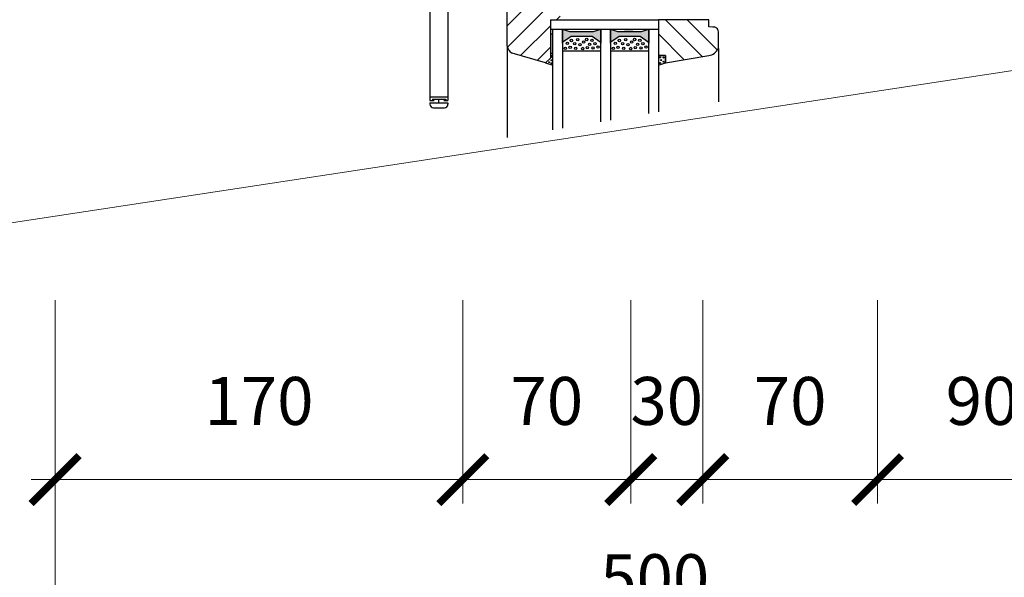
# Model space of a CAD drawing. Units: millimetres. Extents: x 28717 to 30817, y 1349 to 4319.
# Drawn here: x 29438 to 29849, y 2374 to 2607 of the extents above; entities that cross this region are included whole.
import ezdxf

# ---------------------------------------------------------------- set-up
doc = ezdxf.new("R2010")
doc.units = ezdxf.units.MM
doc.header["$PDMODE"] = 3
doc.layers.get('0').update_dxf_attribs({"lineweight": 18})
doc.layers.add('_WCP detail tenka', color=7, linetype='Continuous', lineweight=18)
doc.layers.add('Okno', color=7, linetype='Continuous')
doc.styles.get("Standard").update_dxf_attribs({"font": 'ARIAL.TTF'})
doc.styles.add('Techlist', font='ARIALI.TTF')
doc.dimstyles.new('technicke listy', dxfattribs={"dimtxt": 20, "dimasz": 20, "dimexe": 10, "dimexo": 30, "dimgap": 20, "dimtad": 1, "dimdec": 0, "dimtxsty": 'Techlist', "dimblk": 'ARCHTICK', "dimcen": 50, "dimdle": 10, "dimclrd": 256, "dimclre": 256, "dimadec": 0, "dimazin": 0, "dimtfac": 1, "dimtdec": 0, "dimtmove": 2, "dimatfit": 3, "dimfxl": 0, "dimlwd": -1, "dimlwe": -1, "dimarcsym": 0})
doc.dimstyles.new('Vykres polystyren', dxfattribs={"dimtxt": 20, "dimasz": 20, "dimexe": 10, "dimexo": 30, "dimgap": 20, "dimtad": 1, "dimdec": 0, "dimtxsty": 'Standard', "dimblk": 'ARCHTICK', "dimcen": 50, "dimdle": 10, "dimclrd": 256, "dimclre": 256, "dimadec": 0, "dimazin": 0, "dimtfac": 1, "dimtdec": 0, "dimtmove": 0, "dimatfit": 3, "dimfxl": 0, "dimlwd": -1, "dimlwe": -1, "dimarcsym": 0})

# ---------------------------------------------------------------- blocks, each defined once
blk = doc.blocks.new('_ArchTick')
at = {"color": 0, "linetype": 'ByBlock', "const_width": 0.15}
blk.add_lwpolyline([(-0.5, -0.5), (0.5, 0.5)], dxfattribs=at)
blk = doc.blocks.new('*D7')
at = {"layer": '_WCP detail tenka'}
for p, q in [((29452.82, 2489.86), (29452.82, 2405.06)), ((29622.82, 2489.86), (29622.82, 2405.06)), ((29632.82, 2415.06), (29442.82, 2415.06))]:
    blk.add_line(p, q, dxfattribs=at)
at = {"layer": 'Defpoints', "color": 0}
for p in [(29452.82, 2519.86), (29622.82, 2519.86), (29452.82, 2415.06)]:
    blk.add_point(p, dxfattribs=at)
at = {"layer": '_WCP detail tenka', "xscale": 20, "yscale": 20, "zscale": 20, "rotation": 180}
blk.add_blockref('_ArchTick', (29452.82, 2415.06), dxfattribs=at)
at = {"layer": '_WCP detail tenka', "xscale": 20, "yscale": 20, "zscale": 20}
blk.add_blockref('_ArchTick', (29622.82, 2415.06), dxfattribs=at)
at = {"layer": '_WCP detail tenka', "color": 0, "insert": (29537.82, 2445.27), "char_height": 20, "attachment_point": 5, "style": 'Techlist'}
blk.add_mtext('170', dxfattribs=at)
blk = doc.blocks.new('*D15')
at = {"layer": '_WCP detail tenka'}
for p, q in [((29452.82, 2489.86), (29452.82, 2331.13)), ((29952.82, 2489.86), (29952.82, 2331.13)), ((29442.82, 2341.13), (29962.82, 2341.13))]:
    blk.add_line(p, q, dxfattribs=at)
at = {"layer": 'Defpoints', "color": 0}
for p in [(29452.82, 2519.86), (29952.82, 2519.86), (29952.82, 2341.13)]:
    blk.add_point(p, dxfattribs=at)
at = {"layer": '_WCP detail tenka', "xscale": 20, "yscale": 20, "zscale": 20, "rotation": 180}
blk.add_blockref('_ArchTick', (29452.82, 2341.13), dxfattribs=at)
at = {"layer": '_WCP detail tenka', "xscale": 20, "yscale": 20, "zscale": 20}
blk.add_blockref('_ArchTick', (29952.82, 2341.13), dxfattribs=at)
at = {"layer": '_WCP detail tenka', "color": 0, "insert": (29702.82, 2371.35), "char_height": 20, "attachment_point": 5, "style": 'Techlist'}
blk.add_mtext('500', dxfattribs=at)
blk = doc.blocks.new('*D16')
at = {"layer": '_WCP detail tenka'}
for p, q in [((29622.82, 2489.86), (29622.82, 2405.06)), ((29692.82, 2489.86), (29692.82, 2405.06)), ((29612.82, 2415.06), (29702.82, 2415.06))]:
    blk.add_line(p, q, dxfattribs=at)
at = {"layer": 'Defpoints', "color": 0}
for p in [(29622.82, 2519.86), (29692.82, 2519.86), (29692.82, 2415.06)]:
    blk.add_point(p, dxfattribs=at)
at = {"layer": '_WCP detail tenka', "xscale": 20, "yscale": 20, "zscale": 20, "rotation": 180}
blk.add_blockref('_ArchTick', (29622.82, 2415.06), dxfattribs=at)
at = {"layer": '_WCP detail tenka', "xscale": 20, "yscale": 20, "zscale": 20}
blk.add_blockref('_ArchTick', (29692.82, 2415.06), dxfattribs=at)
at = {"layer": '_WCP detail tenka', "color": 0, "insert": (29657.82, 2445.27), "char_height": 20, "attachment_point": 5, "style": 'Techlist'}
blk.add_mtext('70', dxfattribs=at)
blk = doc.blocks.new('*D25')
at = {"layer": '_WCP detail tenka'}
for p, q in [((29417.82, 2489.86), (29417.82, 2331.13)), ((29452.82, 2489.86), (29452.82, 2331.13)), ((29417.82, 2341.13), (29397.82, 2341.13)), ((29452.82, 2341.13), (29417.82, 2341.13)), ((29452.82, 2341.13), (29472.82, 2341.13))]:
    blk.add_line(p, q, dxfattribs=at)
at = {"layer": 'Defpoints', "color": 0}
for p in [(29417.82, 2519.86), (29452.82, 2519.86), (29417.82, 2341.13)]:
    blk.add_point(p, dxfattribs=at)
at = {"layer": '_WCP detail tenka', "xscale": 20, "yscale": 20, "zscale": 20}
blk.add_blockref('_ArchTick', (29417.82, 2341.13), dxfattribs=at)
at = {"layer": '_WCP detail tenka', "xscale": 20, "yscale": 20, "zscale": 20, "rotation": 180}
blk.add_blockref('_ArchTick', (29452.82, 2341.13), dxfattribs=at)
at = {"layer": '_WCP detail tenka', "color": 0, "insert": (29392.65, 2362.54), "char_height": 20, "attachment_point": 5, "style": 'Techlist'}
blk.add_mtext('35', dxfattribs=at)
blk = doc.blocks.new('*D29')
at = {"layer": '_WCP detail tenka'}
for p, q in [((29722.82, 2489.86), (29722.82, 2405.06)), ((29795.74, 2489.86), (29795.74, 2405.06)), ((29805.74, 2415.06), (29712.82, 2415.06))]:
    blk.add_line(p, q, dxfattribs=at)
at = {"layer": 'Defpoints', "color": 0}
for p in [(29722.82, 2519.86), (29795.74, 2519.86), (29722.82, 2415.06)]:
    blk.add_point(p, dxfattribs=at)
at = {"layer": '_WCP detail tenka', "xscale": 20, "yscale": 20, "zscale": 20, "rotation": 180}
blk.add_blockref('_ArchTick', (29722.82, 2415.06), dxfattribs=at)
at = {"layer": '_WCP detail tenka', "xscale": 20, "yscale": 20, "zscale": 20}
blk.add_blockref('_ArchTick', (29795.74, 2415.06), dxfattribs=at)
at = {"layer": '_WCP detail tenka', "color": 0, "insert": (29759.28, 2445.27), "char_height": 20, "attachment_point": 5, "style": 'Techlist'}
blk.add_mtext('70', dxfattribs=at)
blk = doc.blocks.new('*D30')
at = {"layer": '_WCP detail tenka'}
for p, q in [((29795.74, 2489.86), (29795.74, 2405.06)), ((29882.79, 2460.18), (29882.79, 2405.06)), ((29785.74, 2415.06), (29892.79, 2415.06))]:
    blk.add_line(p, q, dxfattribs=at)
at = {"layer": 'Defpoints', "color": 0}
for p in [(29795.74, 2519.86), (29882.79, 2490.18), (29882.79, 2415.06)]:
    blk.add_point(p, dxfattribs=at)
at = {"layer": '_WCP detail tenka', "xscale": 20, "yscale": 20, "zscale": 20, "rotation": 180}
blk.add_blockref('_ArchTick', (29795.74, 2415.06), dxfattribs=at)
at = {"layer": '_WCP detail tenka', "xscale": 20, "yscale": 20, "zscale": 20}
blk.add_blockref('_ArchTick', (29882.79, 2415.06), dxfattribs=at)
at = {"layer": '_WCP detail tenka', "color": 0, "insert": (29839.27, 2445.27), "char_height": 20, "attachment_point": 5, "style": 'Techlist'}
blk.add_mtext('90', dxfattribs=at)
blk = doc.blocks.new('*D31')
at = {"layer": '_WCP detail tenka'}
for p, q in [((29692.82, 2489.86), (29692.82, 2405.06)), ((29722.82, 2459.86), (29722.82, 2405.06)), ((29692.82, 2415.06), (29672.82, 2415.06)), ((29722.82, 2415.06), (29692.82, 2415.06)), ((29722.82, 2415.06), (29742.82, 2415.06))]:
    blk.add_line(p, q, dxfattribs=at)
at = {"layer": 'Defpoints', "color": 0}
for p in [(29692.82, 2519.86), (29722.82, 2489.86), (29692.82, 2415.06)]:
    blk.add_point(p, dxfattribs=at)
at = {"layer": '_WCP detail tenka', "xscale": 20, "yscale": 20, "zscale": 20}
blk.add_blockref('_ArchTick', (29692.82, 2415.06), dxfattribs=at)
at = {"layer": '_WCP detail tenka', "xscale": 20, "yscale": 20, "zscale": 20, "rotation": 180}
blk.add_blockref('_ArchTick', (29722.82, 2415.06), dxfattribs=at)
at = {"layer": '_WCP detail tenka', "color": 0, "insert": (29707.82, 2445.27), "char_height": 20, "attachment_point": 5, "style": 'Techlist'}
blk.add_mtext('30', dxfattribs=at)

msp = doc.modelspace()

# ---------------------------------------------------------------- hatches: boundary and pattern name
at = {"layer": 'Okno'}
h = msp.add_hatch(dxfattribs=at)
h.set_pattern_fill('ANSI31', color=8, scale=2, angle=90, style=0)
h.set_pattern_definition([(225, (18243.749, -13974.873), (-4.490128, 4.490128), [])])
edge = h.paths.add_edge_path()
edge.add_line((29663.33, 2610.87), (29663.33, 2606.87))
edge.add_line((29663.33, 2606.87), (29659.33, 2606.87))
edge.add_line((29659.33, 2606.87), (29659.33, 2590.87))
edge.add_line((29659.33, 2590.87), (29657.33, 2588.87))
edge.add_line((29657.33, 2588.87), (29643.33, 2592.87))
edge.add_ellipse((29645.07, 2596.19), major_axis=(-2.65, 2.65), ratio=1, start_angle=49.9773, end_angle=107.4035, ccw=False)
edge.add_line((29641.33, 2595.87), (29641.33, 2632.91))
edge.add_ellipse((29643.32, 2632.9), major_axis=(-1.41, 1.41), ratio=1, start_angle=-45.1917, end_angle=44.7212, ccw=False)
edge.add_ellipse((29642.89, 2528.9), major_axis=(74.95, 74.95), ratio=1, start_angle=403.6822, end_angle=404.7648, ccw=False)
edge.add_line((29645.33, 2634.87), (29659.83, 2634.87))
edge.add_line((29659.83, 2634.87), (29659.83, 2634.86))
edge.add_line((29659.83, 2634.86), (29662.83, 2634.86))
edge.add_line((29662.83, 2634.86), (29662.83, 2626.87))
edge.add_line((29662.83, 2626.87), (29663.33, 2626.87))
edge.add_line((29663.33, 2626.87), (29663.33, 2610.87))
h = msp.add_hatch(dxfattribs=at)
h.set_pattern_fill('ANSI31', color=8, scale=2, style=0)
h.set_pattern_definition([(315, (18243.749, -13974.873), (-4.490128, -4.490128), [])])
edge = h.paths.add_edge_path()
edge.add_ellipse((29724.44, 2597.22), major_axis=(-3.84, 3.84), ratio=1, start_angle=144.4623, end_angle=199.2771, ccw=False)
edge.add_line((29725.33, 2591.86), (29707.33, 2588.86))
edge.add_line((29707.33, 2588.86), (29707.33, 2591.86))
edge.add_line((29707.33, 2591.86), (29704.33, 2591.86))
edge.add_line((29704.33, 2591.86), (29704.33, 2606.86))
edge.add_line((29704.33, 2606.86), (29725.33, 2606.86))
edge.add_line((29725.33, 2606.86), (29725.33, 2603.86))
edge.add_line((29725.33, 2603.86), (29726.99, 2603.74))
edge.add_ellipse((29727.41, 2601.86), major_axis=(1.36, 1.36), ratio=1, start_angle=315, end_angle=417.7098, ccw=False)
edge.add_line((29729.33, 2601.86), (29729.33, 2594.86))
at = {"layer": 'Okno', "linetype": 'Continuous'}
h = msp.add_hatch(color=8, dxfattribs=at)
edge = h.paths.add_edge_path()
edge.add_line((29667.33, 2601.87), (29664.33, 2602.87))
edge.add_line((29664.33, 2602.87), (29664.33, 2597.1))
edge.add_ellipse((29664.76, 2597.07), major_axis=(-0.309, 0.309), ratio=1, start_angle=-13.8008, end_angle=40.6616, ccw=False)
edge.add_line((29664.54, 2597.44), (29667.93, 2599.87))
edge.add_line((29667.93, 2599.87), (29676.73, 2599.87))
edge.add_line((29676.73, 2599.87), (29680.12, 2597.44))
edge.add_ellipse((29679.86, 2597.05), major_axis=(-0.333, 0.333), ratio=1, start_angle=228.4561, end_angle=281.276, ccw=False)
edge.add_line((29680.33, 2597.08), (29680.33, 2602.87))
edge.add_line((29680.33, 2602.87), (29677.33, 2601.87))
edge.add_line((29677.33, 2601.87), (29667.33, 2601.87))
h = msp.add_hatch(color=8, dxfattribs=at)
edge = h.paths.add_edge_path()
edge.add_line((29687.33, 2601.87), (29684.33, 2602.87))
edge.add_line((29684.33, 2602.87), (29684.33, 2597.1))
edge.add_ellipse((29684.76, 2597.07), major_axis=(-0.309, 0.309), ratio=1, start_angle=-13.8008, end_angle=40.6616, ccw=False)
edge.add_line((29684.54, 2597.44), (29687.93, 2599.87))
edge.add_line((29687.93, 2599.87), (29696.73, 2599.87))
edge.add_line((29696.73, 2599.87), (29700.12, 2597.44))
edge.add_ellipse((29699.86, 2597.05), major_axis=(-0.333, 0.333), ratio=1, start_angle=228.4561, end_angle=281.276, ccw=False)
edge.add_line((29700.33, 2597.08), (29700.33, 2602.87))
edge.add_line((29700.33, 2602.87), (29697.33, 2601.87))
edge.add_line((29697.33, 2601.87), (29687.33, 2601.87))
msp.add_hatch(color=8, dxfattribs=at).paths.add_polyline_path([(29659.33, 2592.86), (29660.33, 2592.86), (29660.33, 2600.86), (29659.33, 2600.86)])

# ---------------------------------------------------------------- linework, layer by layer
at = {"layer": '_WCP detail tenka'}
msp.add_line((29402.84, 2517.33), (29988.28, 2606.31), dxfattribs=at)
at = {"layer": 'Okno', "color": 8}
for p, q in [((29641.33, 2595.87), (29641.33, 2632.89)), ((29659.33, 2606.87), (29659.33, 2590.87)), ((29660.33, 2560.93), (29660.33, 2602.87)), ((29660.33, 2602.87), (29664.33, 2602.87)), ((29660.33, 2602.87), (29664.33, 2602.87)), ((29664.33, 2602.87), (29664.33, 2561.61)), ((29680.33, 2564.32), (29680.33, 2602.87)), ((29680.33, 2602.87), (29684.33, 2602.87)), ((29684.33, 2602.87), (29684.33, 2565)), ((29700.33, 2567.71), (29700.33, 2602.87)), ((29704.33, 2602.87), (29704.33, 2568.38)), ((29641.33, 2595.87), (29641.33, 2557.71)), ((29729.33, 2594.86), (29729.33, 2572.62)), ((29657.33, 2588.87), (29643.33, 2592.87)), ((29659.33, 2590.87), (29657.33, 2588.87)), ((29704.33, 2591.86), (29704.33, 2587.86)), ((29707.33, 2591.86), (29704.33, 2591.86)), ((29707.33, 2591.86), (29704.33, 2591.86)), ((29707.33, 2588.86), (29707.33, 2591.86)), ((29707.33, 2588.86), (29707.33, 2591.86)), ((29704.33, 2587.86), (29707.33, 2588.86))]:
    msp.add_line(p, q, dxfattribs=at)
at = {"layer": 'Okno'}
for p, q in [((29609.11, 2620.69), (29609.11, 2573.14)), ((29616.61, 2622.94), (29616.61, 2573.14)), ((29609.11, 2574.64), (29616.61, 2574.64)), ((29609.11, 2573.14), (29610.86, 2573.14)), ((29609.11, 2572.14), (29609.11, 2571.64)), ((29609.11, 2572.14), (29616.61, 2572.14)), ((29610.18, 2573.69), (29610.18, 2573.29)), ((29610.18, 2573.69), (29615.68, 2573.69)), ((29610.61, 2570.14), (29615.11, 2570.14)), ((29612.86, 2572.14), (29612.86, 2573.69)), ((29614.86, 2573.14), (29616.61, 2573.14)), ((29615.68, 2573.69), (29615.68, 2573.29)), ((29616.61, 2572.14), (29616.61, 2571.64))]:
    msp.add_line(p, q, dxfattribs=at)
at = {"layer": 'Okno', "color": 8, "linetype": 'Continuous'}
msp.add_line((29693.63, 2601.87), (29690.23, 2601.87), dxfattribs=at)
at = {"layer": 'Okno', "color": 8}
for points in [[(29659.33, 2606.86), (29704.33, 2606.86)], [(29659.33, 2602.87), (29704.33, 2602.87)], [(29660.33, 2587.86), (29660.33, 2591.86), (29659.33, 2591.86), (29659.33, 2590.86), (29657.33, 2588.86), (29660.33, 2587.86)]]:
    msp.add_lwpolyline(points, dxfattribs=at)
for points in [[(29704.33, 2591.86), (29707.33, 2591.86), (29707.33, 2588.86), (29725.33, 2591.86, 0.243842), (29729.33, 2594.86), (29729.33, 2601.86, 0.480783), (29726.99, 2603.74), (29725.33, 2603.86), (29725.33, 2606.86), (29704.33, 2606.86), (29704.33, 2591.86)], [(29667.93, 2599.87), (29664.54, 2597.44, 0.282685), (29664.33, 2597.04), (29664.33, 2602.87), (29667.33, 2601.87), (29677.33, 2601.87), (29680.33, 2602.87), (29680.33, 2597.04, 0.259035), (29680.12, 2597.44), (29676.73, 2599.87), (29667.93, 2599.87)], [(29687.93, 2599.87), (29684.54, 2597.44, 0.282685), (29684.33, 2597.04), (29684.33, 2602.87), (29687.33, 2601.87), (29697.33, 2601.87), (29700.33, 2602.87), (29700.33, 2597.04, 0.259035), (29700.12, 2597.44), (29696.73, 2599.87), (29687.93, 2599.87)], [(29664.83, 2593.87), (29679.83, 2593.87, 0.414214), (29680.33, 2594.37), (29680.33, 2597.04, 0.259035), (29680.12, 2597.44), (29676.73, 2599.87), (29667.93, 2599.87), (29664.54, 2597.44, 0.282685), (29664.33, 2597.04), (29664.33, 2594.37, 0.414214), (29664.83, 2593.87, 0.959483)], [(29684.83, 2593.87), (29699.83, 2593.87, 0.414214), (29700.33, 2594.37), (29700.33, 2597.04, 0.259035), (29700.12, 2597.44), (29696.73, 2599.87), (29687.93, 2599.87), (29684.54, 2597.44, 0.282685), (29684.33, 2597.04), (29684.33, 2594.37, 0.414214), (29684.83, 2593.87, 0.959483)]]:
    msp.add_lwpolyline(points, format="xyb", dxfattribs=at)
msp.add_lwpolyline([(29659.33, 2592.86), (29660.33, 2592.86), (29660.33, 2600.86), (29659.33, 2600.86)], close=True, dxfattribs=at)
for centre, radius in [((29668.07, 2598.18), 0.5), ((29670.73, 2598.5), 0.5), ((29674.44, 2598.6), 0.5), ((29676.6, 2598.28), 0.5), ((29688.07, 2598.18), 0.5), ((29690.73, 2598.5), 0.5), ((29694.44, 2598.6), 0.5), ((29696.6, 2598.28), 0.5), ((29665.58, 2594.97), 0.5), ((29666.38, 2597), 0.5), ((29667.55, 2595.33), 0.5), ((29669.43, 2596.82), 0.5), ((29669.87, 2594.95), 0.5), ((29671.64, 2596.49), 0.5), ((29672.82, 2594.84), 0.5), ((29673.14, 2597.54), 0.5), ((29674.67, 2595.22), 0.5), ((29675.65, 2596.6), 0.5), ((29677.1, 2595.1), 0.5), ((29677.86, 2596.83), 0.5), ((29679.16, 2595.47), 0.5), ((29685.58, 2594.97), 0.5), ((29686.38, 2597), 0.5), ((29687.55, 2595.33), 0.5), ((29689.43, 2596.82), 0.5), ((29689.87, 2594.95), 0.5), ((29691.64, 2596.49), 0.5), ((29692.82, 2594.84), 0.5), ((29693.14, 2597.54), 0.5), ((29694.67, 2595.22), 0.5), ((29695.65, 2596.6), 0.5), ((29697.1, 2595.1), 0.5), ((29697.86, 2596.83), 0.5), ((29699.16, 2595.47), 0.5), ((29659.89, 2591.34), 0.2), ((29705.03, 2591.11), 0.2), ((29706.44, 2591.05), 0.2), ((29658.74, 2589.12), 0.2), ((29659.81, 2589.93), 0.2), ((29659.81, 2588.69), 0.2), ((29705.03, 2588.78), 0.2), ((29705.51, 2590.02), 0.2), ((29706.5, 2589.35), 0.2)]:
    msp.add_circle(centre, radius, dxfattribs=at)
msp.add_arc((29645.07, 2596.19), 3.75, 184.9773, 242.4035, dxfattribs=at)
at = {"layer": 'Okno'}
for centre, start, end in [((29610.61, 2571.64), 180, 270), ((29615.11, 2571.64), 270, 0)]:
    msp.add_arc(centre, 1.5, start, end, dxfattribs=at)

# ---------------------------------------------------------------- dimensions: what is measured, and where the dimension line sits
at = {"layer": '_WCP detail tenka'}
dim = msp.add_linear_dim(base=(29417.82, 2341.13), p1=(29452.82, 2519.86), p2=(29417.82, 2519.86), dimstyle='technicke listy', dxfattribs=at)
dim.commit()
dim.dimension.update_dxf_attribs({"geometry": '*D25', "text_midpoint": (29392.65, 2362.54), "dimtype": 128})
for base, p1, p2, picture, middle in [((29452.82, 2415.06), (29622.82, 2519.86), (29452.82, 2519.86), '*D7', (29537.82, 2445.27)), ((29952.82, 2341.13), (29452.82, 2519.86), (29952.82, 2519.86), '*D15', (29702.82, 2371.35))]:
    dim = msp.add_linear_dim(base=base, p1=p1, p2=p2, dimstyle='technicke listy', override={"dimtmove": 1}, dxfattribs=at)
    dim.commit()
    dim.dimension.update_dxf_attribs({"geometry": picture, "text_midpoint": middle})
dim = msp.add_linear_dim(base=(29692.82, 2415.06), p1=(29622.82, 2519.86), p2=(29692.82, 2519.86), dimstyle='technicke listy', override={"dimtmove": 1}, dxfattribs=at)
dim.commit()
dim.dimension.update_dxf_attribs({"geometry": '*D16', "text_midpoint": (29657.82, 2415.06), "dimtype": 128})
for base, p1, p2, text, picture, middle in [((29692.82, 2415.06), (29722.82, 2489.86), (29692.82, 2519.86), '30', '*D31', (29707.82, 2415.06)), ((29882.79, 2415.06), (29795.74, 2519.86), (29882.79, 2490.18), '90', '*D30', (29839.27, 2415.06))]:
    dim = msp.add_linear_dim(base=base, p1=p1, p2=p2, text=text, dimstyle='technicke listy', override={"dimtmove": 1}, dxfattribs=at)
    dim.commit()
    dim.dimension.update_dxf_attribs({"geometry": picture, "text_midpoint": middle, "dimtype": 128})
dim = msp.add_linear_dim(base=(29722.82, 2415.06), p1=(29795.74, 2519.86), p2=(29722.82, 2519.86), text='70', dimstyle='technicke listy', override={"dimtmove": 1}, dxfattribs=at)
dim.commit()
dim.dimension.update_dxf_attribs({"geometry": '*D29', "text_midpoint": (29759.28, 2445.27)})

# ---------------------------------------------------------------- leaders
at = {"layer": '_WCP detail tenka', "annotation_type": 0, "has_hookline": 1}
for points, dimstyle, hookline_direction, text_width in [([(29658.03, 2867.79), (30081.78, 2430.15), (30101.78, 2430.15)], 'Vykres polystyren', 0, 357.95), ([(29710.18, 2847.23), (30087.19, 2534.98), (30107.19, 2534.98)], 'Vykres polystyren', 0, 374.83), ([(29447.2, 2835.88), (29233.6, 2546.97), (29213.6, 2546.97)], 'technicke listy', 1, 382.4), ([(29521.74, 2716.65), (29236.54, 2454.61), (29216.54, 2454.61)], 'technicke listy', 1, 302.14)]:
    msp.add_leader(points, dimstyle=dimstyle, dxfattribs=dict(at, hookline_direction=hookline_direction, text_width=text_width))

doc.saveas('drawing.dxf')
